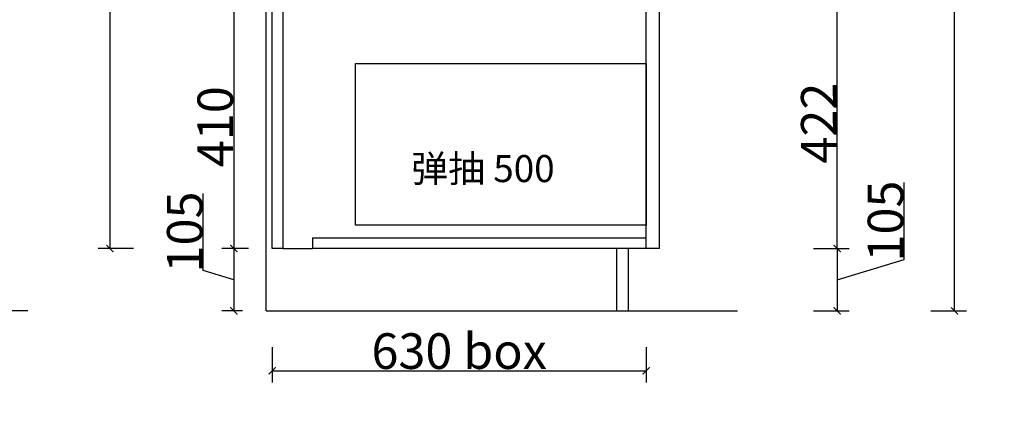
# Model space of a CAD drawing. Units: inches. Extents: x 35582 to 82395, y 3858 to 19542.
# Drawn here: x 66786 to 68444, y 16198 to 16845 of the extents above; entities that cross this region are included whole.
import ezdxf

# ---------------------------------------------------------------- set-up
doc = ezdxf.new("R2010")
doc.units = ezdxf.units.IN
doc.header["$MEASUREMENT"] = 0
for name, color, linetype in [('0-wall', 7, 'Continuous'), ('242', 242, 'Continuous'), ('DIMS', 151, 'Continuous')]:
    doc.layers.add(name, color=color, linetype=linetype)
doc.styles.add('DS01', font='calibril.ttf')
doc.styles.get("Standard").update_dxf_attribs({"font": 'arial.ttf'})
doc.dimstyles.new('DS02', dxfattribs={"dimscale": 0, "dimtxt": 60, "dimasz": 12, "dimexe": 20, "dimexo": 40, "dimgap": 0.5, "dimtad": 1, "dimdec": 0, "dimzin": 0, "dimdsep": 46, "dimtxsty": 'DS01', "dimblk": 'ARCHTICK', "dimcen": 0, "dimdle": 0.6, "dimclrd": 44, "dimclre": 44, "dimadec": 0, "dimazin": 0, "dimtfac": 1, "dimtdec": 0, "dimtmove": 1, "dimatfit": 2, "dimldrblk": 'DOT', "dimfxl": 40, "dimfxlon": 1, "dimtolj": 1, "dimtzin": 0, "dimlwe": 30, "dimarcsym": 0})
doc.dimstyles.new('DS02-1', dxfattribs={"dimscale": 0, "dimtxt": 60, "dimasz": 12, "dimexe": 20, "dimexo": 40, "dimgap": 0.5, "dimtad": 1, "dimdec": 3, "dimlfac": 0.03937, "dimzin": 0, "dimdsep": 46, "dimlunit": 5, "dimtxsty": 'DS01', "dimblk": 'ARCHTICK', "dimcen": 0, "dimdle": 0.6, "dimclrd": 44, "dimclre": 44, "dimadec": 0, "dimazin": 2, "dimtfac": 1, "dimtdec": 3, "dimtmove": 1, "dimatfit": 2, "dimldrblk": 'DOT', "dimfxl": 40, "dimfxlon": 1, "dimtolj": 1, "dimtzin": 0, "dimlwe": 30, "dimarcsym": 0})

# ---------------------------------------------------------------- blocks, each defined once
blk = doc.blocks.new('_ArchTick')
at = {"color": 0, "linetype": 'ByBlock', "const_width": 0.15}
blk.add_lwpolyline([(-0.5, -0.5), (0.5, 0.5)], dxfattribs=at)
blk = doc.blocks.new('*D45')
at = {"layer": 'Defpoints', "color": 0, "transparency": 16777216}
for p in [(67953.5, 16882.3), (68162.8, 16882.3), (68004.2, 16460.3)]:
    blk.add_point(p, dxfattribs=at)
at = {"layer": 'DIMS', "color": 44, "lineweight": 30, "transparency": 16777216}
for p, q in [((68122.8, 16882.3), (68182.8, 16882.3)), ((68122.8, 16460.3), (68182.8, 16460.3))]:
    blk.add_line(p, q, dxfattribs=at)
at = {"layer": 'DIMS', "color": 44, "lineweight": -2, "transparency": 16777216}
blk.add_line((68162.8, 16459.7), (68162.8, 16882.9), dxfattribs=at)
at = {"layer": 'DIMS', "color": 44, "lineweight": -2, "transparency": 16777216, "xscale": 12, "yscale": 12, "zscale": 12}
for p, rotation in [((68162.8, 16882.3), 90), ((68162.8, 16460.3), 270)]:
    blk.add_blockref('_ArchTick', p, dxfattribs=dict(at, rotation=rotation))
at = {"layer": 'DIMS', "color": 0, "transparency": 16777216, "insert": (68131.9, 16671.3), "char_height": 60, "attachment_point": 5, "rotation": 90, "style": 'DS01'}
blk.add_mtext('\\A1;422', dxfattribs=at)
blk = doc.blocks.new('_Dot')
at = {"color": 0, "linetype": 'ByBlock', "lineweight": -2}
blk.add_line((-0.5, 0), (-1, 0), dxfattribs=at)
at = {"color": 0, "linetype": 'ByBlock', "const_width": 0.5}
blk.add_lwpolyline([(-0.25, 0, 1), (0.25, 0, 1)], format="xyb", close=True, dxfattribs=at)
blk = doc.blocks.new('*D19')
at = {"color": 44, "lineweight": 30, "transparency": 16777216}
for p, q in [((67211, 16294.5), (67211, 16234.5)), ((67841, 16294.5), (67841, 16234.5))]:
    blk.add_line(p, q, dxfattribs=at)
at = {"color": 44, "lineweight": -2, "transparency": 16777216}
blk.add_line((67210.4, 16254.5), (67841.6, 16254.5), dxfattribs=at)
at = {"layer": 'Defpoints', "color": 0, "transparency": 16777216}
for p in [(67211, 16460.3), (67841, 16460.3), (67841, 16254.5)]:
    blk.add_point(p, dxfattribs=at)
at = {"color": 44, "lineweight": -2, "transparency": 16777216, "xscale": 12, "yscale": 12, "zscale": 12, "rotation": 180}
blk.add_blockref('_ArchTick', (67211, 16254.5), dxfattribs=at)
at = {"color": 44, "lineweight": -2, "transparency": 16777216, "xscale": 12, "yscale": 12, "zscale": 12}
blk.add_blockref('_ArchTick', (67841, 16254.5), dxfattribs=at)
at = {"color": 0, "transparency": 16777216, "insert": (67526, 16287.6), "char_height": 60, "attachment_point": 5, "style": 'DS01'}
blk.add_mtext('\\A1;630 box', dxfattribs=at)
blk = doc.blocks.new('*D21')
at = {"layer": 'Defpoints', "color": 0, "transparency": 16777216}
for p in [(67279, 18005.3), (66937.6, 16460.3), (67211, 16460.3)]:
    blk.add_point(p, dxfattribs=at)
at = {"layer": 'DIMS', "color": 44, "lineweight": 30, "transparency": 16777216}
for p, q in [((66977.6, 18005.3), (66917.6, 18005.3)), ((66977.6, 16460.3), (66917.6, 16460.3))]:
    blk.add_line(p, q, dxfattribs=at)
at = {"layer": 'DIMS', "color": 44, "lineweight": -2, "transparency": 16777216}
blk.add_line((66937.6, 18005.9), (66937.6, 16459.7), dxfattribs=at)
at = {"layer": 'DIMS', "color": 44, "lineweight": -2, "transparency": 16777216, "xscale": 12, "yscale": 12, "zscale": 12}
for p, rotation in [((66937.6, 18005.3), 90), ((66937.6, 16460.3), 270)]:
    blk.add_blockref('_ArchTick', p, dxfattribs=dict(at, rotation=rotation))
at = {"layer": 'DIMS', "color": 0, "transparency": 16777216, "insert": (66904.5, 17153.3), "char_height": 60, "attachment_point": 5, "rotation": 90, "style": 'DS01'}
blk.add_mtext('\\A1;60{\\H1x;\\S7/8;}\\P [1545] box', dxfattribs=at)
blk = doc.blocks.new('*D28')
at = {"layer": '242', "color": 44, "lineweight": 30, "transparency": 16777216}
for p, q in [((66799.5, 19535.3), (66739.5, 19535.3)), ((66799.5, 16355.3), (66739.5, 16355.3))]:
    blk.add_line(p, q, dxfattribs=at)
at = {"layer": '242', "color": 44, "lineweight": -2, "transparency": 16777216}
blk.add_line((66759.5, 19535.9), (66759.5, 16354.7), dxfattribs=at)
at = {"layer": 'Defpoints', "color": 0, "transparency": 16777216}
for p in [(67324, 19535.3), (66759.5, 16355.3), (67234.4, 16355.3)]:
    blk.add_point(p, dxfattribs=at)
at = {"layer": '242', "color": 44, "lineweight": -2, "transparency": 16777216, "xscale": 12, "yscale": 12, "zscale": 12}
for p, rotation in [((66759.5, 19535.3), 90), ((66759.5, 16355.3), 270)]:
    blk.add_blockref('_ArchTick', p, dxfattribs=dict(at, rotation=rotation))
at = {"layer": '242', "color": 0, "transparency": 16777216, "char_height": 60, "attachment_point": 5, "rotation": 90, "style": 'DS01'}
for s, insert in [('\\A1;[3180]', (66799.2, 17624.8)), ('\\A1;125{\\H1x;\\S1/4;}', (66688.4, 17624.8))]:
    blk.add_mtext(s, dxfattribs=dict(at, insert=insert))
blk = doc.blocks.new('*D29')
at = {"layer": 'Defpoints', "color": 0, "transparency": 16777216}
for p in [(67953.5, 16460.3), (67951.8, 16355.3), (68162.8, 16355.3)]:
    blk.add_point(p, dxfattribs=at)
at = {"layer": 'DIMS', "color": 44, "lineweight": -2, "transparency": 16777216}
for p, q in [((68275.5, 16441.6), (68275.5, 16571.4)), ((68162.8, 16460.9), (68162.8, 16354.7)), ((68162.8, 16407.8), (68275.5, 16441.6))]:
    blk.add_line(p, q, dxfattribs=at)
at = {"layer": 'DIMS', "color": 44, "lineweight": 30, "transparency": 16777216}
for p, q in [((68122.8, 16460.3), (68182.8, 16460.3)), ((68122.8, 16355.3), (68182.8, 16355.3))]:
    blk.add_line(p, q, dxfattribs=at)
at = {"layer": 'DIMS', "color": 44, "lineweight": -2, "transparency": 16777216, "xscale": 12, "yscale": 12, "zscale": 12}
for p, rotation in [((68162.8, 16460.3), 90), ((68162.8, 16355.3), 270)]:
    blk.add_blockref('_ArchTick', p, dxfattribs=dict(at, rotation=rotation))
at = {"layer": 'DIMS', "color": 0, "transparency": 16777216, "insert": (68244.3, 16506.5), "char_height": 60, "attachment_point": 5, "rotation": 90, "style": 'DS01'}
blk.add_mtext('\\A1;105', dxfattribs=at)
blk = doc.blocks.new('*D60')
at = {"color": 44, "lineweight": 30, "transparency": 16777216}
for p, q in [((67171, 16870.3), (67126.3, 16870.3)), ((67171, 16460.3), (67126.3, 16460.3))]:
    blk.add_line(p, q, dxfattribs=at)
at = {"color": 44, "lineweight": -2, "transparency": 16777216}
blk.add_line((67146.3, 16870.9), (67146.3, 16459.7), dxfattribs=at)
at = {"layer": 'Defpoints', "color": 0, "transparency": 16777216}
for p in [(67211, 16870.3), (67146.3, 16460.3), (67211, 16460.3)]:
    blk.add_point(p, dxfattribs=at)
at = {"color": 44, "lineweight": -2, "transparency": 16777216, "xscale": 12, "yscale": 12, "zscale": 12}
for p, rotation in [((67146.3, 16870.3), 90), ((67146.3, 16460.3), 270)]:
    blk.add_blockref('_ArchTick', p, dxfattribs=dict(at, rotation=rotation))
at = {"color": 0, "transparency": 16777216, "insert": (67115.1, 16665.3), "char_height": 60, "attachment_point": 5, "rotation": 90, "style": 'DS01'}
blk.add_mtext('\\A1;410', dxfattribs=at)
blk = doc.blocks.new('*D64')
at = {"color": 44, "lineweight": -2, "transparency": 16777216}
for p, q in [((67094.9, 16423.2), (67094.9, 16553)), ((67146.3, 16460.9), (67146.3, 16354.7)), ((67146.3, 16407.8), (67094.9, 16423.2))]:
    blk.add_line(p, q, dxfattribs=at)
at = {"color": 44, "lineweight": 30, "transparency": 16777216}
for p, q in [((67171, 16460.3), (67126.3, 16460.3)), ((67161, 16355.3), (67126.3, 16355.3))]:
    blk.add_line(p, q, dxfattribs=at)
at = {"layer": 'Defpoints', "color": 0, "transparency": 16777216}
for p in [(67211, 16460.3), (67146.3, 16355.3), (67201, 16355.3)]:
    blk.add_point(p, dxfattribs=at)
at = {"color": 44, "lineweight": -2, "transparency": 16777216, "xscale": 12, "yscale": 12, "zscale": 12}
for p, rotation in [((67146.3, 16460.3), 90), ((67146.3, 16355.3), 270)]:
    blk.add_blockref('_ArchTick', p, dxfattribs=dict(at, rotation=rotation))
at = {"color": 0, "transparency": 16777216, "insert": (67063.7, 16488.1), "char_height": 60, "attachment_point": 5, "rotation": 90, "style": 'DS01'}
blk.add_mtext('\\A1;105', dxfattribs=at)
blk = doc.blocks.new('*D66')
at = {"layer": '242', "color": 44, "lineweight": 30, "transparency": 16777216}
for p, q in [((68320.7, 19535.3), (68380.7, 19535.3)), ((68320.7, 16355.3), (68380.7, 16355.3))]:
    blk.add_line(p, q, dxfattribs=at)
at = {"layer": '242', "color": 44, "lineweight": -2, "transparency": 16777216}
blk.add_line((68360.7, 16354.7), (68360.7, 19535.9), dxfattribs=at)
at = {"layer": 'Defpoints', "color": 0, "transparency": 16777216}
for p in [(67906.9, 19535.3), (68360.7, 19535.3), (67994.7, 16355.3)]:
    blk.add_point(p, dxfattribs=at)
at = {"layer": '242', "color": 44, "lineweight": -2, "transparency": 16777216, "xscale": 12, "yscale": 12, "zscale": 12}
for p, rotation in [((68360.7, 19535.3), 90), ((68360.7, 16355.3), 270)]:
    blk.add_blockref('_ArchTick', p, dxfattribs=dict(at, rotation=rotation))
at = {"layer": '242', "color": 0, "transparency": 16777216, "char_height": 60, "attachment_point": 5, "rotation": 90, "style": 'DS01'}
for s, insert in [('\\A1;[3180]', (68400.5, 17945.3)), ('\\A1;125{\\H1x;\\S1/4;}', (68289.6, 17945.3))]:
    blk.add_mtext(s, dxfattribs=dict(at, insert=insert))

msp = doc.modelspace()

# ---------------------------------------------------------------- linework, layer by layer
for p, q in [((67210.9645, 16460.3231), (67210.9645, 18005.3295)), ((67228.9645, 16870.3231), (67228.9645, 16460.3231)), ((67278.9645, 16478.3231), (67840.9645, 16478.3231)), ((67278.9645, 16478.3231), (67278.9645, 16460.3231)), ((67228.9645, 16460.3231), (67210.9645, 16460.3231)), ((67840.9645, 16460.3231), (67278.9645, 16460.3231))]:
    msp.add_line(p, q)
at = {"color": 240, "true_color": 0xed1f24}
for p, q in [((67840.9645, 16460.3231), (67840.9645, 16882.3231)), ((67862.9645, 16882.3231), (67862.9645, 16460.3231)), ((67790.9645, 16460.3231), (67790.9645, 16355.3231)), ((67810.9645, 16460.3231), (67810.9645, 16355.3231)), ((67862.9645, 16460.3231), (67840.9645, 16460.3231))]:
    msp.add_line(p, q, dxfattribs=at)
at = {"layer": '0-wall'}
for q in [(67200.9645, 19535.3231), (67994.7103, 16355.3231)]:
    msp.add_line((67200.9645, 16355.3231), q, dxfattribs=at)
at = {"layer": 'DIMS'}
msp.add_line((67228.9645, 16460.3231), (67278.9645, 16460.3231), dxfattribs=at)
msp.add_lwpolyline([(67840.9645, 16499.4452), (67351.3285, 16499.4452), (67351.3285, 16771.9408), (67840.9645, 16771.9408)], close=True, dxfattribs=at)

# ---------------------------------------------------------------- texts
at = {"color": 1, "insert": (67431.4845, 16617.5795), "char_height": 45.5, "attachment_point": 1}
msp.add_mtext_dynamic_manual_height_columns('{\\fSimSun|b0|i0|c134|p54;\\C7; 弹抽 500}', width=4134.506161, gutter_width=1.3, heights=[302.53], dxfattribs=at)

# ---------------------------------------------------------------- dimensions: what is measured, and where the dimension line sits
for base, p1, p2, picture, middle in [((67146.289, 16460.3231), (67210.9645, 16870.3231), (67210.9645, 16460.3231), '*D60', (67115.1428, 16665.3231)), ((67146.289, 16355.3231), (67210.9645, 16460.3231), (67200.9645, 16355.3231), '*D64', (67063.7467, 16423.7419))]:
    dim = msp.add_linear_dim(base=base, p1=p1, p2=p2, angle=90, dimstyle='DS02', override={"dimscale": 1, "dimpost": '\\X'})
    dim.commit()
    dim.dimension.update_dxf_attribs({"geometry": picture, "text_midpoint": middle})
dim = msp.add_linear_dim(base=(67840.9645, 16254.4935), p1=(67210.9645, 16460.3231), p2=(67840.9645, 16460.3231), text='<> box', dimstyle='DS02', override={"dimscale": 1, "dimpost": '\\X'})
dim.commit()
dim.dimension.update_dxf_attribs({"geometry": '*D19', "text_midpoint": (67525.9645, 16287.555)})
at = {"layer": '242'}
dim = msp.add_linear_dim(base=(66759.4794, 16355.3231), p1=(67324.0407, 19535.3231), p2=(67234.3561, 16355.3231), angle=90, dimstyle='DS02-1', override={"dimscale": 1, "dimpost": '\\X'}, dxfattribs=at)
dim.commit()
dim.dimension.update_dxf_attribs({"geometry": '*D28', "text_midpoint": (66759.4794, 17624.8231), "dimtype": 128})
dim = msp.add_linear_dim(base=(68360.7149, 19535.3231), p1=(67994.7103, 16355.3231), p2=(67906.8754, 19535.3231), angle=90, dimstyle='DS02-1', override={"dimscale": 1, "dimpost": '\\X'}, dxfattribs=at)
dim.commit()
dim.dimension.update_dxf_attribs({"geometry": '*D66', "text_midpoint": (68360.7149, 17945.3231)})
at = {"layer": 'DIMS'}
dim = msp.add_linear_dim(base=(66937.576, 16460.3231), p1=(67278.9645, 18005.3231), p2=(67210.9645, 16460.3231), angle=90, text='<> box', dimstyle='DS02-1', override={"dimscale": 1, "dimpost": '\\X'}, dxfattribs=at)
dim.commit()
dim.dimension.update_dxf_attribs({"geometry": '*D21', "text_midpoint": (66904.5145, 17153.3231), "dimtype": 128})
for base, p1, p2, picture, middle in [((68162.77, 16882.3231), (68004.1568, 16460.3231), (67953.4645, 16882.3231), '*D45', (68131.8777, 16671.3231)), ((68162.77, 16355.3231), (67953.4645, 16460.3231), (67951.7835, 16355.3231), '*D29', (68244.3123, 16442.1296))]:
    dim = msp.add_linear_dim(base=base, p1=p1, p2=p2, angle=90, dimstyle='DS02', override={"dimscale": 1, "dimpost": '\\X'}, dxfattribs=at)
    dim.commit()
    dim.dimension.update_dxf_attribs({"geometry": picture, "text_midpoint": middle})

doc.saveas('drawing.dxf')
